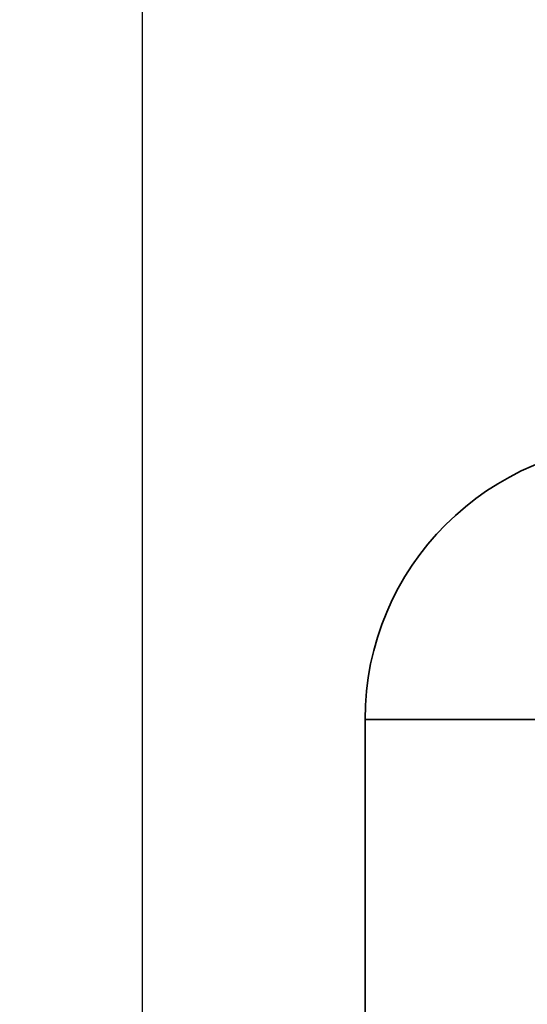
# Model space of a CAD drawing. Units: millimetres. Extents: x 523 to 3569, y 329 to 2616.
# Drawn here: x 908 to 1055, y 1758 to 2044 of the extents above; entities that cross this region are included whole.
import ezdxf

# ---------------------------------------------------------------- set-up
doc = ezdxf.new("R2010")
doc.units = ezdxf.units.MM
doc.header["$PDSIZE"] = -5
doc.layers.get('0').update_dxf_attribs({"lineweight": 35})
doc.layers.add('Linia ciągła gruba', color=7, linetype='Continuous', lineweight=35)
doc.styles.get("Standard").update_dxf_attribs({"font": 'txt', "height": 30})
doc.dimstyles.new('HGM', dxfattribs={"dimtxt": 15, "dimasz": 10, "dimexe": 2, "dimexo": 0, "dimtad": 1, "dimdsep": 46, "dimtxsty": 'Standard', "dimcen": 0, "dimdle": 6, "dimclrd": 3, "dimclre": 3, "dimclrt": 3, "dimazin": 2, "dimtfac": 0.707107, "dimtdec": 3, "dimtmove": 2, "dimatfit": 3, "dimfxl": 1, "dimfrac": 2, "dimtolj": 1, "dimarcsym": 1})

# ---------------------------------------------------------------- blocks, each defined once
blk = doc.blocks.new('*X182')
at = {"layer": 'Linia ciągła gruba', "linetype": 'Continuous'}
for p, q in [((125.99, 197.46), (125.99, -1122.54)), ((355.99, 197.46), (125.99, 197.46))]:
    blk.add_line(p, q, dxfattribs=at)
blk.add_arc((205.99, 197.46), 80, 90, 180, dxfattribs=at)
blk = doc.blocks.new('*X2')
at = {"color": 0, "linetype": 'ByBlock'}
blk.add_blockref('*X182', (0, 0), dxfattribs=at)
blk = doc.blocks.new('*D234')
at = {"layer": 'Defpoints', "color": 0}
for p in [(968.2, 2084.18), (943.59, 521.08), (967.64, 521.08)]:
    blk.add_point(p, dxfattribs=at)
at = {"layer": 'Linia ciągła gruba', "color": 3, "lineweight": -2}
for p, q in [((968.2, 2084.18), (941.59, 2084.18)), ((943.59, 2074.18), (943.59, 531.08)), ((967.64, 521.08), (941.59, 521.08))]:
    blk.add_line(p, q, dxfattribs=at)
at = {"layer": 'Linia ciągła gruba', "color": 3}
for points in [[(945.26, 2074.18), (941.93, 2074.18), (943.59, 2084.18)], [(941.93, 531.08), (945.26, 531.08), (943.59, 521.08)]]:
    blk.add_solid(points, dxfattribs=at)
at = {"layer": 'Linia ciągła gruba', "color": 3, "insert": (927.71, 1302.63), "char_height": 30, "attachment_point": 5, "rotation": 90}
blk.add_mtext('\\A1;\\A1;1560', dxfattribs=at)

msp = doc.modelspace()

# ---------------------------------------------------------------- block references
at = {"layer": 'Linia ciągła gruba'}
msp.add_blockref('*X2', (882.211, 1643.626), dxfattribs=at)

# ---------------------------------------------------------------- dimensions: what is measured, and where the dimension line sits
dim = msp.add_linear_dim(base=(943.594, 521.082), p1=(968.198, 2084.178), p2=(967.644, 521.082), angle=90, text='\\A1;1560', dimstyle='HGM', override={"dimtxsty": 'Standard'}, dxfattribs=at)
dim.commit()
dim.dimension.update_dxf_attribs({"geometry": '*D234', "text_midpoint": (927.71, 1302.63)})

doc.saveas('drawing.dxf')
